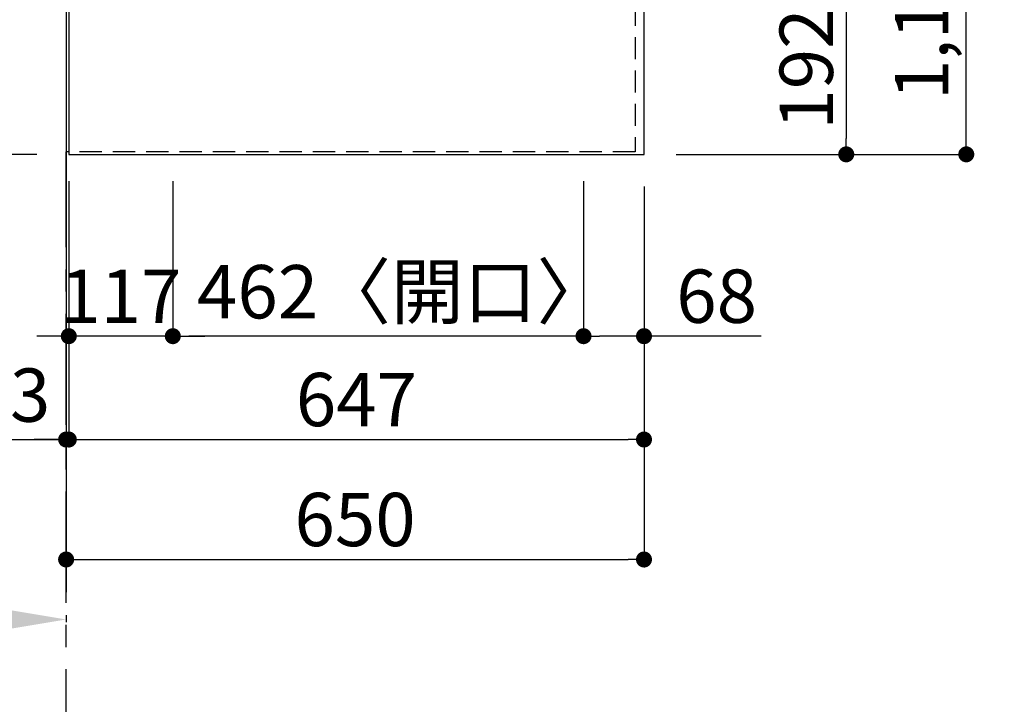
# Model space of a CAD drawing. Extents: x 28111 to 54233, y -10810 to -2410.
# Drawn here: x 28926 to 30034, y -6099 to -5329 of the extents above; entities that cross this region are included whole.
import ezdxf

# ---------------------------------------------------------------- set-up
doc = ezdxf.new("R2010")
doc.units = 0
doc.header["$LTSCALE"] = 50
doc.header["$MEASUREMENT"] = 0
doc.linetypes.add('CENTER', pattern=[2, 1.25, -0.25, 0.25, -0.25])
doc.linetypes.add('HIDDEN', pattern=[0.375, 0.25, -0.125])
doc.layers.get('0').update_dxf_attribs({"linetype": 'CONTINUOUS'})
for name, color, linetype in [('111-壁仕上', 3, 'CONTINUOUS'), ('121-キャビネット（中）', 253, 'HIDDEN'), ('126-甲板', 2, 'CONTINUOUS'), ('166-寸法B', 11, 'CONTINUOUS')]:
    doc.layers.add(name, color=color, linetype=linetype)
doc.styles.add('KH001', font='txt')
doc.dimstyles.new('KH1xx030', dxfattribs={"dimscale": 30, "dimtxt": 2, "dimasz": 0.6, "dimexe": 0.3, "dimexo": 1.2, "dimgap": 0.5, "dimtad": 3, "dimdec": 1, "dimdsep": 46, "dimlunit": 6, "dimtxsty": 'KH001', "dimblk": 'DOT', "dimcen": 1, "dimdle": 1, "dimclrd": 256, "dimclre": 256, "dimclrt": 256, "dimadec": 0, "dimazin": 0, "dimtfac": 1, "dimtdec": 1, "dimtix": 1, "dimtmove": 2, "dimatfit": 3, "dimldrblk": 'CLOSEDBLANK', "dimfxl": 1, "dimtolj": 1, "dimtzin": 0, "dimlwd": -1, "dimlwe": -1, "dimarcsym": 0})

# ---------------------------------------------------------------- blocks, each defined once
blk = doc.blocks.new('*D43')
at = {"layer": '166-寸法B', "transparency": 16777216}
for p, q in [((28978.3, -5999.1), (28978.3, -6006.8)), ((28873.3, -6003.8), (28259.2, -6003.8))]:
    blk.add_line(p, q, dxfattribs=at)
blk.add_solid([(28873.3, -5986.3), (28873.3, -6021.3), (28978.3, -6003.8)], dxfattribs=at)
at = {"layer": '166-寸法B', "transparency": 16777216, "insert": (28570.8, -5941.3), "char_height": 81, "attachment_point": 5, "style": 'KH001'}
blk.add_mtext('\\A1;基準位置 Ｂ', dxfattribs=at)
blk = doc.blocks.new('_ClosedBlank')
at = {"color": 0, "linetype": 'ByBlock', "lineweight": -2}
for p, q in [((-1, 0.167), (0, 0)), ((-1, 0.167), (-1, -0.167)), ((0, 0), (-1, -0.167))]:
    blk.add_line(p, q, dxfattribs=at)
blk = doc.blocks.new('_None')
blk = doc.blocks.new('_Dot')
at = {"color": 0, "linetype": 'ByBlock', "lineweight": -2}
blk.add_line((-0.5, 0), (-1, 0), dxfattribs=at)
at = {"color": 0, "linetype": 'ByBlock', "const_width": 0.5}
blk.add_lwpolyline([(-0.25, 0, 1), (0.25, 0, 1)], format="xyb", close=True, dxfattribs=at)
blk = doc.blocks.new('*D48')
at = {"layer": '166-寸法B', "transparency": 16777216}
for p, q in [((29664.3, -5288.4), (29864.8, -5288.4)), ((29855.8, -5306.4), (29855.8, -5462.4)), ((29664.3, -5480.4), (29864.8, -5480.4))]:
    blk.add_line(p, q, dxfattribs=at)
at = {"layer": '166-寸法B', "transparency": 16777216, "xscale": 18, "yscale": 18, "zscale": 18}
for p, rotation in [((29855.8, -5288.4), 90), ((29855.8, -5480.4), 270)]:
    blk.add_blockref('_Dot', p, dxfattribs=dict(at, rotation=rotation))
at = {"layer": '166-寸法B', "transparency": 16777216, "insert": (29810.8, -5384.4), "char_height": 60, "attachment_point": 5, "rotation": 90, "style": 'KH001'}
blk.add_mtext('\\A1;192', dxfattribs=at)
blk = doc.blocks.new('*D70')
at = {"layer": '166-寸法B', "transparency": 16777216}
for p, q in [((29664.3, -4308.4), (29999.8, -4308.4)), ((29990.8, -5462.4), (29990.8, -4326.4)), ((29664.3, -5480.4), (29999.8, -5480.4))]:
    blk.add_line(p, q, dxfattribs=at)
at = {"layer": '166-寸法B', "transparency": 16777216, "xscale": 18, "yscale": 18, "zscale": 18}
for p, rotation in [((29990.8, -4308.4), 90), ((29990.8, -5480.4), 270)]:
    blk.add_blockref('_Dot', p, dxfattribs=dict(at, rotation=rotation))
at = {"layer": '166-寸法B', "transparency": 16777216, "insert": (29940.5, -5010), "char_height": 60, "attachment_point": 5, "rotation": 90, "style": 'KH001'}
blk.add_mtext('\\A1;1,172〈ﾜｰｸﾄｯﾌﾟ寸法〉', dxfattribs=at)
blk = doc.blocks.new('*D73')
at = {"layer": '166-寸法B', "transparency": 16777216}
for p, q in [((28981.3, -5513.4), (28981.3, -5810.3)), ((29628.3, -5516.4), (29628.3, -5810.3)), ((28999.3, -5801.3), (29610.3, -5801.3))]:
    blk.add_line(p, q, dxfattribs=at)
at = {"layer": '166-寸法B', "transparency": 16777216, "xscale": 18, "yscale": 18, "zscale": 18, "rotation": 180}
blk.add_blockref('_Dot', (28981.3, -5801.3), dxfattribs=at)
at = {"layer": '166-寸法B', "transparency": 16777216, "xscale": 18, "yscale": 18, "zscale": 18}
blk.add_blockref('_Dot', (29628.3, -5801.3), dxfattribs=at)
at = {"layer": '166-寸法B', "transparency": 16777216, "insert": (29304.8, -5756.3), "char_height": 60, "attachment_point": 5, "style": 'KH001'}
blk.add_mtext('\\A1;647', dxfattribs=at)
blk = doc.blocks.new('*D74')
at = {"layer": '166-寸法B', "transparency": 16777216}
for p, q in [((28981.3, -5513.4), (28981.3, -5810.3)), ((28978.3, -5765.3), (28978.3, -5792.3)), ((28528.5, -5801.3), (28978.3, -5801.3)), ((28960.3, -5801.3), (28942.3, -5801.3)), ((28981.3, -5801.3), (28978.3, -5801.3)), ((28981.3, -5801.3), (28978.3, -5801.3)), ((28999.3, -5801.3), (29017.3, -5801.3))]:
    blk.add_line(p, q, dxfattribs=at)
at = {"layer": '166-寸法B', "transparency": 16777216, "xscale": 18, "yscale": 18, "zscale": 18}
blk.add_blockref('_Dot', (28978.3, -5801.3), dxfattribs=at)
at = {"layer": '166-寸法B', "transparency": 16777216, "xscale": 18, "yscale": 18, "zscale": 18, "rotation": 180}
blk.add_blockref('_Dot', (28981.3, -5801.3), dxfattribs=at)
at = {"layer": '166-寸法B', "transparency": 16777216, "insert": (28733.2, -5751.3), "char_height": 60, "attachment_point": 5, "style": 'KH001'}
blk.add_mtext('\\A1;〈ｸﾘｱﾗﾝｽ〉3', dxfattribs=at)
blk = doc.blocks.new('*D75')
at = {"layer": '166-寸法B', "transparency": 16777216}
for p, q in [((29628.3, -5516.4), (29628.3, -5945.3)), ((28978.3, -5940.3), (28978.3, -5945.3)), ((28996.3, -5936.3), (29610.3, -5936.3))]:
    blk.add_line(p, q, dxfattribs=at)
at = {"layer": '166-寸法B', "transparency": 16777216, "xscale": 18, "yscale": 18, "zscale": 18, "rotation": 180}
blk.add_blockref('_Dot', (28978.3, -5936.3), dxfattribs=at)
at = {"layer": '166-寸法B', "transparency": 16777216, "xscale": 18, "yscale": 18, "zscale": 18}
blk.add_blockref('_Dot', (29628.3, -5936.3), dxfattribs=at)
at = {"layer": '166-寸法B', "transparency": 16777216, "insert": (29303.3, -5891.3), "char_height": 60, "attachment_point": 5, "style": 'KH001'}
blk.add_mtext('\\A1;650', dxfattribs=at)
blk = doc.blocks.new('*D76')
at = {"layer": '166-寸法B', "transparency": 16777216}
for p, q in [((28945.3, -4306.9), (28632.3, -4306.9)), ((28641.3, -4324.9), (28641.3, -5462.4)), ((28945.3, -5480.4), (28632.3, -5480.4))]:
    blk.add_line(p, q, dxfattribs=at)
at = {"layer": '166-寸法B', "transparency": 16777216, "xscale": 18, "yscale": 18, "zscale": 18}
for p, rotation in [((28641.3, -4306.9), 90), ((28641.3, -5480.4), 270)]:
    blk.add_blockref('_Dot', p, dxfattribs=dict(at, rotation=rotation))
at = {"layer": '166-寸法B', "transparency": 16777216, "insert": (28590.9, -4893.7), "char_height": 60, "attachment_point": 5, "rotation": 90, "style": 'KH001'}
blk.add_mtext('\\A1;1,173.5〈ﾜｰｸﾄｯﾌﾟ寸法〉', dxfattribs=at)
blk = doc.blocks.new('*D79')
at = {"layer": '166-寸法B', "transparency": 16777216}
for p, q in [((28945.3, -3508.4), (28497.3, -3508.4)), ((28506.3, -5462.4), (28506.3, -3526.4)), ((28942.3, -5480.4), (28497.3, -5480.4))]:
    blk.add_line(p, q, dxfattribs=at)
at = {"layer": '166-寸法B', "transparency": 16777216, "xscale": 18, "yscale": 18, "zscale": 18}
for p, rotation in [((28506.3, -3508.4), 90), ((28506.3, -5480.4), 270)]:
    blk.add_blockref('_Dot', p, dxfattribs=dict(at, rotation=rotation))
at = {"layer": '166-寸法B', "transparency": 16777216, "insert": (28457.5, -4494.4), "char_height": 60, "attachment_point": 5, "rotation": 90, "style": 'KH001'}
blk.add_mtext('\\A1;1,972', dxfattribs=at)
blk = doc.blocks.new('*D92')
at = {"layer": '166-寸法B', "transparency": 16777216}
for p, q in [((29560.3, -5510.4), (29560.3, -5694)), ((29628.3, -5519.4), (29628.3, -5694)), ((29610.3, -5685), (29578.3, -5685)), ((29759.9, -5685), (29628.3, -5685))]:
    blk.add_line(p, q, dxfattribs=at)
at = {"layer": '166-寸法B', "transparency": 16777216, "xscale": 18, "yscale": 18, "zscale": 18, "rotation": 180}
blk.add_blockref('_Dot', (29560.3, -5685), dxfattribs=at)
at = {"layer": '166-寸法B', "transparency": 16777216, "xscale": 18, "yscale": 18, "zscale": 18}
blk.add_blockref('_Dot', (29628.3, -5685), dxfattribs=at)
at = {"layer": '166-寸法B', "transparency": 16777216, "insert": (29710, -5640), "char_height": 60, "attachment_point": 5, "style": 'KH001'}
blk.add_mtext('\\A1;68', dxfattribs=at)
blk = doc.blocks.new('*D93')
at = {"layer": '166-寸法B', "transparency": 16777216}
for p, q in [((29098.3, -5510.4), (29098.3, -5694)), ((29560.3, -5510.4), (29560.3, -5694)), ((29542.3, -5685), (29116.3, -5685))]:
    blk.add_line(p, q, dxfattribs=at)
at = {"layer": '166-寸法B', "transparency": 16777216, "xscale": 18, "yscale": 18, "zscale": 18, "rotation": 180}
blk.add_blockref('_Dot', (29098.3, -5685), dxfattribs=at)
at = {"layer": '166-寸法B', "transparency": 16777216, "xscale": 18, "yscale": 18, "zscale": 18}
blk.add_blockref('_Dot', (29560.3, -5685), dxfattribs=at)
at = {"layer": '166-寸法B', "transparency": 16777216, "insert": (29357.4, -5635), "char_height": 60, "attachment_point": 5, "style": 'KH001'}
blk.add_mtext('\\A1;462〈開口〉', dxfattribs=at)
blk = doc.blocks.new('*D94')
at = {"layer": '166-寸法B', "transparency": 16777216}
for p, q in [((28981.3, -5510.4), (28981.3, -5694)), ((29098.3, -5510.4), (29098.3, -5694)), ((28963.3, -5685), (28945.3, -5685)), ((29098.3, -5685), (28981.3, -5685)), ((29116.3, -5685), (29134.3, -5685))]:
    blk.add_line(p, q, dxfattribs=at)
at = {"layer": '166-寸法B', "transparency": 16777216, "xscale": 18, "yscale": 18, "zscale": 18}
blk.add_blockref('_Dot', (28981.3, -5685), dxfattribs=at)
at = {"layer": '166-寸法B', "transparency": 16777216, "xscale": 18, "yscale": 18, "zscale": 18, "rotation": 180}
blk.add_blockref('_Dot', (29098.3, -5685), dxfattribs=at)
at = {"layer": '166-寸法B', "transparency": 16777216, "insert": (29039.8, -5640), "char_height": 60, "attachment_point": 5, "style": 'KH001'}
blk.add_mtext('\\A1;117', dxfattribs=at)

msp = doc.modelspace()

# ---------------------------------------------------------------- linework, layer by layer
at = {"layer": '111-壁仕上', "ltscale": 2}
msp.add_line((28978.32, -2992.76), (28978.32, -5973.03), dxfattribs=at)
at = {"layer": '111-壁仕上', "color": 253, "linetype": 'CENTER', "ltscale": 2}
msp.add_line((28978.32, -6584.89), (28978.32, -5477.43), dxfattribs=at)
at = {"layer": '121-キャビネット（中）', "ltscale": 2}
msp.add_line((29618.32, -5477.43), (28978.32, -5477.43), dxfattribs=at)
msp.add_lwpolyline([(31097.32, -3639.43), (31097.32, -4298.43), (29618.32, -4298.43), (29618.32, -5477.43)], dxfattribs=at)
at = {"layer": '126-甲板'}
for points in [[(29628.32, -4308.43), (31100.32, -4308.43), (31100.32, -3508.43), (28981.32, -3508.43), (28981.32, -5480.43), (28981.32, -5480.43)], [(28981.32, -5480.43), (28981.32, -5480.43), (29628.32, -5480.43), (29628.32, -4308.43)]]:
    msp.add_lwpolyline(points, dxfattribs=at)

# ---------------------------------------------------------------- dimensions: what is measured, and where the dimension line sits
at = {"layer": '166-寸法B'}
for base, p1, p2, angle, picture, middle in [((28506.27, -3508.43), (28978.32, -5480.43), (28981.32, -3508.43), 90, '*D79', (28457.46, -4494.43)), ((29855.83, -5480.43), (29628.32, -5288.43), (29628.32, -5480.43), 90, '*D48', (29810.83, -5384.43)), ((28981.32, -5685.03), (29098.32, -5474.43), (28981.32, -5474.43), 180, '*D94', (29039.82, -5640.03)), ((29628.32, -5936.35), (28978.32, -5904.29), (29628.32, -5480.43), 180, '*D75', (29303.32, -5891.35)), ((29628.32, -5801.35), (28981.32, -5477.43), (29628.32, -5480.43), 180, '*D73', (29304.82, -5756.35))]:
    dim = msp.add_linear_dim(base=base, p1=p1, p2=p2, angle=angle, dimstyle='KH1xx030', dxfattribs=at)
    dim.commit()
    dim.dimension.update_dxf_attribs({"geometry": picture, "text_midpoint": middle})
dim = msp.add_linear_dim(base=(28641.27, -5480.43), p1=(28981.32, -4306.93), p2=(28981.32, -5480.43), angle=90, text='<>〈ﾜｰｸﾄｯﾌﾟ寸法〉', dimstyle='KH1xx030', dxfattribs=at)
dim.commit()
dim.dimension.update_dxf_attribs({"geometry": '*D76', "text_midpoint": (28590.94, -4893.68)})
for base, p1, p2, angle, text, picture, middle in [((29990.83, -4308.43), (29628.32, -5480.43), (29628.32, -4308.43), 90, '<>〈ﾜｰｸﾄｯﾌﾟ寸法〉', '*D70', (29940.5, -5009.96)), ((29098.32, -5685.03), (29560.32, -5474.43), (29098.32, -5474.43), 180, '<>〈開口〉', '*D93', (29357.41, -5635))]:
    dim = msp.add_linear_dim(base=base, p1=p1, p2=p2, angle=angle, text=text, dimstyle='KH1xx030', dxfattribs=at)
    dim.commit()
    dim.dimension.update_dxf_attribs({"geometry": picture, "text_midpoint": middle, "dimtype": 128})
dim = msp.add_linear_dim(base=(28978.32, -5801.35), p1=(28981.32, -5477.43), p2=(28978.32, -5801.35), angle=180, text='〈ｸﾘｱﾗﾝｽ〉<>', dimstyle='KH1xx030', override={"dimtmove": 1}, dxfattribs=at)
dim.commit()
dim.dimension.update_dxf_attribs({"geometry": '*D74', "text_midpoint": (28733.24, -5809.43), "dimtype": 128})
dim = msp.add_linear_dim(base=(29560.32, -5685.03), p1=(29628.32, -5483.43), p2=(29560.32, -5474.43), angle=180, dimstyle='KH1xx030', override={"dimtmove": 1}, dxfattribs=at)
dim.commit()
dim.dimension.update_dxf_attribs({"geometry": '*D92', "text_midpoint": (29710.01, -5695.97), "dimtype": 128})
dim = msp.add_linear_dim(base=(28268.19, -6003.8), p1=(28978.32, -5969.11), p2=(28268.19, -6004.32), text='基準位置 Ｂ', dimstyle='KH1xx030', override={"dimtxt": 2.7, "dimasz": 3.5, "dimexe": 0.1, "dimexo": 1, "dimblk2": 'None', "dimsah": 1, "dimdle": 0.3, "dimse2": 1}, dxfattribs=at)
dim.commit()
dim.dimension.update_dxf_attribs({"geometry": '*D43', "text_midpoint": (28570.76, -5941.31)})

doc.saveas('drawing.dxf')
